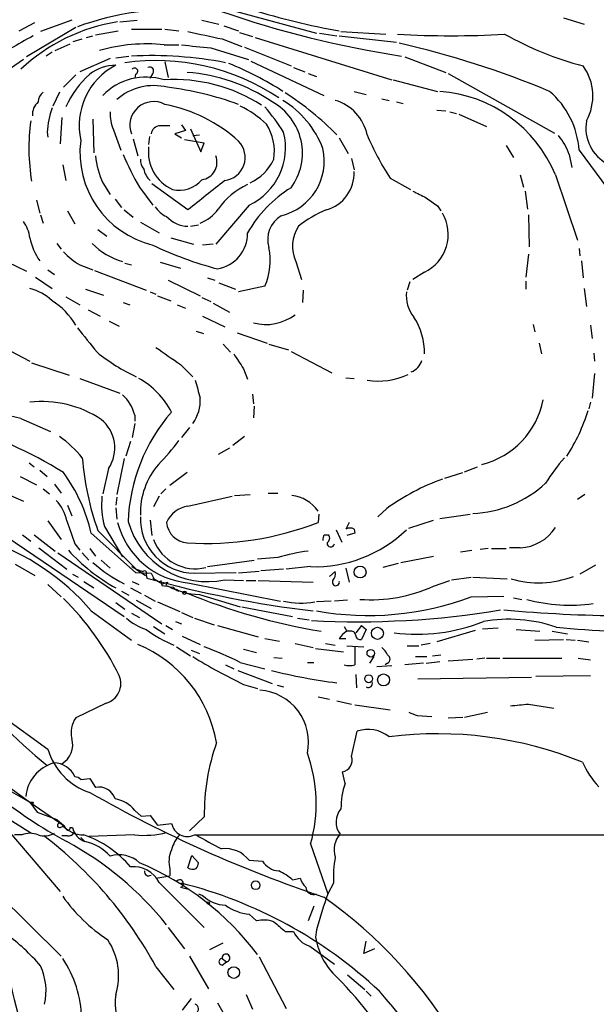
# Model space of a CAD drawing. Extents: x 0 to 975, y 3884 to 4766.
# Drawn here: x 202 to 262, y 4466 to 4568 of the extents above; entities that cross this region are included whole.
import ezdxf

# ---------------------------------------------------------------- set-up
doc = ezdxf.new("R2010")
doc.units = 0
doc.header["$MEASUREMENT"] = 0
doc.layers.add('MAIN', color=5, linetype='CONTINUOUS')

msp = doc.modelspace()

# ---------------------------------------------------------------- linework, layer by layer
at = {"layer": 'MAIN'}
for p, q in [((223.1813, 4568.8654), (233.0873, 4566.1561)), ((207.772, 4567.5108), (204.5547, 4566.3254)), ((212.7673, 4567.3414), (214.5453, 4567.5108)), ((221.234, 4567.5108), (223.012, 4567.0874)), ((258.6567, 4567.7648), (260.7733, 4567.0874)), ((202.3533, 4566.4101), (203.962, 4567.2568)), ((208.1953, 4566.7488), (203.1153, 4563.7008)), ((210.2273, 4565.9868), (212.598, 4566.4101)), ((213.9527, 4566.5794), (217.0853, 4566.5794)), ((217.424, 4566.5794), (218.8633, 4566.4101)), ((223.52, 4566.9181), (225.044, 4566.4101)), ((235.6273, 4566.3254), (240.284, 4566.0714)), ((207.9413, 4565.3094), (208.8727, 4565.5634)), ((209.296, 4565.7328), (209.9733, 4565.9021)), ((223.3507, 4565.5634), (225.3827, 4564.8014)), ((225.1287, 4566.2408), (226.4833, 4565.8174)), ((226.7373, 4565.7328), (240.8767, 4561.3301)), ((233.426, 4566.1561), (235.204, 4565.9021)), ((235.458, 4565.9021), (241.3847, 4565.2248)), ((206.0787, 4564.3781), (207.6027, 4565.0554)), ((217.3393, 4564.9708), (218.8633, 4564.9708)), ((222.1653, 4564.6321), (226.06, 4563.4468)), ((225.6367, 4564.7168), (230.4627, 4562.7694)), ((202.7767, 4563.4468), (198.12, 4560.2294)), ((205.74, 4564.2088), (205.1473, 4563.7854)), ((211.7513, 4563.5314), (208.6187, 4562.1768)), ((212.344, 4563.6161), (213.6987, 4563.7854)), ((226.314, 4563.2774), (233.8493, 4559.7214)), ((242.2313, 4563.7008), (246.4647, 4562.0921)), ((217.424, 4563.1928), (217.7627, 4561.5841)), ((230.7167, 4562.6001), (231.902, 4562.1768)), ((208.1953, 4561.8381), (206.9253, 4560.5681)), ((214.376, 4561.9228), (214.2913, 4561.4994)), ((215.9, 4561.4994), (216.154, 4562.0074)), ((216.154, 4562.0074), (215.9, 4561.4994)), ((232.2407, 4562.0074), (233.0873, 4561.6688)), ((241.046, 4561.3301), (245.618, 4560.1448)), ((246.7187, 4562.0074), (257.7253, 4555.8268)), ((206.502, 4560.0601), (205.8247, 4558.6208)), ((236.982, 4560.1448), (238.252, 4559.8061)), ((239.8607, 4559.3828), (240.6227, 4559.2134)), ((241.3847, 4559.0441), (242.062, 4558.8748)), ((245.5333, 4558.1974), (246.4647, 4558.1128)), ((206.756, 4557.4354), (206.5867, 4554.7261)), ((209.9733, 4557.2661), (210.058, 4553.7948)), ((246.888, 4558.0281), (247.5653, 4557.8588)), ((247.8193, 4557.7741), (250.698, 4556.5041)), ((212.09, 4556.1654), (212.852, 4554.0488)), ((219.1173, 4556.6734), (219.5407, 4556.0808)), ((220.0487, 4556.2501), (221.1493, 4553.8794)), ((205.232, 4555.9114), (205.3167, 4555.4034)), ((214.122, 4555.2341), (214.63, 4553.4561)), ((215.8153, 4555.4881), (215.7307, 4554.6414)), ((219.5407, 4556.0808), (218.44, 4555.7421)), ((218.44, 4555.7421), (219.1173, 4555.3188)), ((219.456, 4555.1494), (221.488, 4554.8108)), ((220.3027, 4555.5728), (220.98, 4555.6574)), ((235.458, 4555.3188), (236.3893, 4553.7101)), ((221.1493, 4553.8794), (221.488, 4554.8108)), ((252.73, 4554.5568), (253.492, 4553.2868)), ((236.728, 4553.2021), (236.982, 4552.0168)), ((259.2493, 4553.6254), (259.5033, 4552.2708)), ((260.2653, 4554.0488), (265.0067, 4547.6141)), ((206.8407, 4552.5248), (207.1793, 4550.9161)), ((240.7073, 4551.1701), (242.824, 4549.9848)), ((254.1693, 4551.5088), (254.508, 4550.2388)), ((257.81, 4551.5088), (260.096, 4544.7354)), ((210.9893, 4550.6621), (211.7513, 4549.4768)), ((214.7993, 4550.2388), (216.154, 4548.3761)), ((219.7947, 4547.8681), (216.0693, 4550.5774)), ((254.6773, 4549.8154), (254.9313, 4547.9528)), ((204.1313, 4548.8841), (204.47, 4547.5294)), ((212.2593, 4548.9688), (212.9367, 4548.1221)), ((226.1447, 4548.3761), (222.6733, 4544.3121)), ((245.618, 4548.2914), (245.9567, 4547.7834)), ((204.5547, 4547.3601), (204.8087, 4546.5134)), ((207.3487, 4547.7834), (208.1107, 4546.4288)), ((213.1907, 4547.8681), (214.122, 4547.1061)), ((255.016, 4547.3601), (255.1007, 4544.0581)), ((194.056, 4545.9208), (203.1153, 4541.5181)), ((214.884, 4546.5981), (216.8313, 4545.4974)), ((220.0487, 4546.1748), (220.8953, 4546.3441)), ((210.4813, 4545.8361), (211.4127, 4545.1588)), ((218.0167, 4544.9894), (220.3873, 4544.3121)), ((206.248, 4544.3968), (206.6713, 4543.8041)), ((222.4193, 4544.3121), (221.3187, 4544.2274)), ((260.2653, 4543.8888), (260.35, 4543.1268)), ((255.016, 4543.2961), (254.762, 4540.9254)), ((208.6187, 4542.1954), (209.9733, 4541.6874)), ((213.2753, 4542.3648), (213.9527, 4542.1954)), ((216.916, 4542.4494), (219.0327, 4541.8568)), ((230.9707, 4542.5341), (231.5633, 4540.6714)), ((260.5193, 4542.6188), (260.6887, 4540.8408)), ((204.0467, 4540.9254), (205.74, 4539.7401)), ((205.3167, 4541.6874), (205.994, 4541.1794)), ((210.1427, 4541.6028), (215.4767, 4539.5708)), ((221.8267, 4540.8408), (222.5887, 4540.5868)), ((244.2633, 4541.4334), (243.078, 4540.6714)), ((217.7627, 4540.5868), (221.0647, 4538.9781)), ((223.012, 4540.3328), (224.7053, 4539.6554)), ((227.7533, 4539.9941), (225.044, 4539.4014)), ((242.7393, 4540.4174), (242.4853, 4539.5708)), ((254.762, 4540.5021), (254.762, 4539.6554)), ((207.1793, 4538.8934), (208.6187, 4538.0468)), ((209.2113, 4539.6554), (211.074, 4539.0628)), ((215.9, 4539.4014), (216.4927, 4539.1474)), ((216.662, 4538.9781), (218.0167, 4538.4701)), ((221.234, 4538.8088), (222.1653, 4538.3854)), ((231.7327, 4539.5708), (231.648, 4538.3008)), ((260.7733, 4539.7401), (261.0273, 4537.8774)), ((213.106, 4538.3008), (213.7833, 4538.0468)), ((218.694, 4538.0468), (219.5407, 4537.7081)), ((222.4193, 4538.2161), (224.1127, 4537.2848)), ((209.4653, 4537.5388), (210.7353, 4536.8614)), ((221.3187, 4536.8614), (223.6047, 4535.7608)), ((194.9027, 4536.6921), (203.454, 4532.2048)), ((211.6667, 4536.3534), (212.6827, 4535.8454)), ((255.524, 4536.0148), (255.6933, 4535.2528)), ((261.4507, 4535.9301), (261.62, 4534.5754)), ((220.6413, 4535.3374), (221.4033, 4535.0834)), ((224.8747, 4535.1681), (228.0073, 4534.0674)), ((223.4353, 4533.9828), (224.1973, 4533.1361)), ((228.1767, 4533.9828), (230.2087, 4533.3901)), ((256.1167, 4534.0674), (256.3707, 4532.9668)), ((230.4627, 4533.2208), (234.696, 4531.0194)), ((261.7893, 4533.0514), (261.874, 4532.2048)), ((203.6233, 4532.0354), (207.518, 4530.7654)), ((219.0327, 4531.8661), (220.3027, 4530.5961)), ((225.552, 4531.4428), (225.9753, 4530.3421)), ((261.874, 4530.9348), (261.62, 4528.3948)), ((208.6187, 4530.4268), (212.7673, 4528.9028)), ((236.1353, 4530.5114), (236.982, 4530.4268)), ((226.4833, 4528.8181), (226.568, 4527.8021)), ((261.4507, 4527.9714), (261.2813, 4527.2941)), ((214.2913, 4526.6168), (214.2913, 4526.0241)), ((226.6527, 4527.5481), (226.568, 4526.3628)), ((202.5227, 4526.2781), (205.5707, 4524.9234)), ((214.2913, 4525.7701), (214.0373, 4524.3308)), ((219.964, 4525.3468), (219.1173, 4524.3308)), ((213.868, 4523.9074), (213.36, 4522.3834)), ((225.6367, 4524.4154), (224.4513, 4523.4841)), ((224.1127, 4523.2301), (222.9273, 4522.5528)), ((203.3693, 4521.7061), (203.8773, 4521.2828)), ((213.1907, 4522.1294), (212.4287, 4518.4041)), ((204.47, 4520.9441), (205.232, 4520.2668)), ((211.582, 4521.1134), (210.9893, 4518.4888)), ((219.71, 4520.6901), (217.932, 4519.3354)), ((246.38, 4520.0974), (248.2427, 4520.6901)), ((248.412, 4520.7748), (249.7667, 4521.2828)), ((202.438, 4520.2668), (204.1313, 4519.4201)), ((205.994, 4519.5048), (206.6713, 4518.5734)), ((200.2367, 4518.8274), (202.7767, 4517.7268)), ((204.8087, 4518.9968), (205.486, 4518.4888)), ((217.5087, 4518.9968), (217.0007, 4518.4888)), ((228.092, 4518.5734), (229.108, 4518.5734)), ((212.4287, 4518.1501), (212.344, 4517.3034)), ((216.8313, 4518.2348), (216.2387, 4517.1341)), ((219.7947, 4517.2188), (224.3667, 4518.2348)), ((224.6207, 4518.3194), (226.2293, 4518.4041)), ((260.858, 4518.4041), (260.096, 4517.8961)), ((207.3487, 4517.3034), (207.772, 4516.2028)), ((212.344, 4517.0494), (212.4287, 4515.8641)), ((233.3413, 4516.3721), (233.2567, 4515.5254)), ((240.3687, 4516.9648), (239.4373, 4516.1181)), ((245.872, 4515.9488), (249.0047, 4516.3721)), ((205.3167, 4515.6948), (206.6713, 4513.7474)), ((215.9, 4515.7794), (216.0693, 4514.1708)), ((236.474, 4515.5254), (236.1353, 4514.8481)), ((242.6547, 4514.9328), (245.1947, 4515.7794)), ((199.4747, 4515.1021), (213.1907, 4505.7888)), ((209.804, 4514.4248), (214.376, 4510.3608)), ((210.4813, 4514.6788), (214.4607, 4510.6994)), ((211.1587, 4515.1021), (213.0213, 4511.9694)), ((235.1193, 4514.7634), (235.712, 4513.4934)), ((237.0667, 4514.4248), (236.22, 4514.1708)), ((236.982, 4514.8481), (237.0667, 4514.4248)), ((202.692, 4514.2554), (203.5387, 4513.5781)), ((203.8773, 4514.2554), (206.0787, 4512.5621)), ((208.1107, 4513.3241), (208.6187, 4512.6468)), ((233.934, 4514.2554), (234.3573, 4514.2554)), ((204.3853, 4512.9008), (207.264, 4510.6994)), ((206.3327, 4512.3928), (217.0853, 4505.0268)), ((208.8727, 4512.3928), (209.55, 4511.6308)), ((209.6347, 4512.8161), (210.2273, 4512.0541)), ((247.9887, 4512.4774), (249.174, 4512.6468)), ((250.8673, 4512.8161), (250.0207, 4512.7314)), ((251.206, 4512.8161), (252.73, 4512.8161)), ((254.1693, 4512.9008), (253.0687, 4512.9008)), ((210.82, 4511.6308), (211.7513, 4510.7841)), ((221.8267, 4510.9534), (226.6527, 4511.6308)), ((229.108, 4511.8848), (226.9913, 4511.7154)), ((241.554, 4511.2921), (239.9453, 4510.8688)), ((241.808, 4511.3768), (245.1947, 4512.0541)), ((201.93, 4511.2074), (203.962, 4510.0221)), ((213.9527, 4510.9534), (214.4607, 4510.6994)), ((214.376, 4510.3608), (215.9847, 4510.2761)), ((214.4607, 4510.6994), (215.392, 4510.0221)), ((214.4607, 4510.6994), (215.138, 4510.4454)), ((215.9847, 4510.2761), (216.3233, 4509.5988)), ((220.472, 4510.2761), (224.79, 4510.3608)), ((227.1607, 4510.4454), (225.044, 4510.2761)), ((229.7007, 4510.6994), (227.33, 4510.5301)), ((232.4947, 4510.9534), (229.9547, 4510.6994)), ((234.442, 4509.9374), (235.0347, 4510.4454)), ((236.1353, 4510.7841), (236.474, 4509.3448)), ((261.9587, 4511.1228), (260.35, 4510.1914)), ((207.8567, 4510.1914), (208.4493, 4509.8528)), ((209.042, 4509.4294), (210.058, 4508.7521)), ((214.0373, 4509.4294), (214.7147, 4509.0908)), ((215.4767, 4510.1068), (215.5613, 4509.7681)), ((216.154, 4509.7681), (217.17, 4509.1754)), ((217.0007, 4509.5141), (217.0853, 4509.0061)), ((217.17, 4509.1754), (217.678, 4509.3448)), ((219.964, 4509.2601), (229.362, 4507.3974)), ((223.6047, 4509.5988), (225.552, 4509.5141)), ((225.806, 4509.5141), (226.822, 4509.5141)), ((227.076, 4509.5141), (232.7487, 4509.3448)), ((245.1947, 4508.9214), (246.888, 4509.5141)), ((247.0573, 4509.5988), (249.0893, 4509.8528)), ((249.2587, 4509.8528), (252.8147, 4509.6834)), ((205.3167, 4509.0908), (206.6713, 4507.8208)), ((212.9367, 4508.4134), (213.6987, 4507.9901)), ((213.868, 4508.7521), (214.9687, 4508.1594)), ((217.5087, 4509.0061), (217.7627, 4508.9214)), ((218.8633, 4508.4134), (218.6093, 4508.5828)), ((219.6253, 4508.2441), (219.8793, 4508.1594)), ((212.344, 4507.2281), (213.2753, 4506.5508)), ((214.4607, 4507.4821), (215.9847, 4506.6354)), ((215.3073, 4507.9901), (216.408, 4507.3974)), ((216.662, 4507.3128), (218.948, 4506.2968)), ((220.98, 4508.0748), (225.2133, 4506.8048)), ((234.6113, 4507.3974), (233.0873, 4507.3128)), ((236.3047, 4507.4821), (234.95, 4507.3974)), ((249.0893, 4507.8208), (252.476, 4507.9054)), ((253.492, 4507.7361), (254.3387, 4507.5668)), ((209.804, 4506.3814), (213.9527, 4503.3334)), ((219.1173, 4506.2121), (220.3027, 4505.7041)), ((225.3827, 4506.8048), (230.632, 4505.7888)), ((213.9527, 4506.1274), (214.7993, 4505.7041)), ((218.5247, 4505.2808), (219.1173, 4505.0268)), ((220.472, 4505.6194), (222.504, 4504.9421)), ((231.14, 4505.6194), (232.3253, 4505.4501)), ((216.2387, 4504.7728), (217.424, 4504.0108)), ((217.5087, 4504.8574), (218.186, 4504.4341)), ((222.8427, 4504.8574), (227.076, 4503.6721)), ((235.966, 4504.7728), (236.22, 4504.2648)), ((236.5587, 4504.2648), (236.22, 4504.2648)), ((237.744, 4504.8574), (237.1513, 4504.0954)), ((237.744, 4504.8574), (238.252, 4504.4341)), ((238.252, 4504.4341), (237.744, 4503.4181)), ((249.5127, 4504.3494), (245.5333, 4503.1641)), ((250.2747, 4504.5188), (251.8833, 4504.6034)), ((253.746, 4504.4341), (256.2013, 4504.2648)), ((257.4713, 4504.2648), (259.08, 4504.0108)), ((219.202, 4503.7568), (221.0647, 4502.9101)), ((227.7533, 4503.5028), (229.2773, 4503.2488)), ((235.458, 4503.5028), (236.1353, 4503.5028)), ((255.6933, 4503.3334), (258.6567, 4503.4181)), ((258.9107, 4503.4181), (259.842, 4503.3334)), ((260.096, 4503.3334), (261.2813, 4503.1641)), ((218.6093, 4502.6561), (220.0487, 4501.7248)), ((220.1333, 4502.3174), (220.98, 4501.9788)), ((225.552, 4502.4021), (226.9067, 4502.0634)), ((230.886, 4502.9948), (232.7487, 4502.5714)), ((233.0027, 4502.4868), (235.8813, 4502.1481)), ((234.0187, 4502.9948), (235.0347, 4502.8254)), ((236.22, 4502.7408), (237.998, 4502.6561)), ((242.4853, 4502.7408), (243.6707, 4502.7408)), ((244.856, 4502.9948), (243.9247, 4502.8254)), ((228.6847, 4501.5554), (229.5313, 4501.4708)), ((239.014, 4501.6401), (238.5907, 4500.9628)), ((243.332, 4501.6401), (244.5173, 4501.6401)), ((244.4327, 4500.9628), (245.872, 4501.1321)), ((245.11, 4501.7248), (245.9567, 4501.8094)), ((246.7187, 4501.2168), (249.2587, 4501.3861)), ((250.5287, 4501.4708), (249.682, 4501.3861)), ((250.698, 4501.4708), (252.0527, 4501.4708)), ((252.3913, 4501.4708), (258.4873, 4501.4708)), ((260.1807, 4501.4708), (261.4507, 4501.3014)), ((223.6893, 4500.7934), (224.536, 4500.3701)), ((224.9593, 4500.2008), (228.5153, 4498.8461)), ((225.2133, 4501.0474), (227.7533, 4500.3701)), ((232.156, 4501.0474), (232.8333, 4501.0474)), ((239.3527, 4500.6241), (240.8767, 4500.7088)), ((240.4533, 4500.9628), (240.1993, 4500.7934)), ((244.1787, 4500.9628), (242.2313, 4500.7934)), ((237.1513, 4499.7774), (237.236, 4498.4228)), ((243.586, 4499.3541), (255.3547, 4499.5234)), ((255.778, 4499.6081), (261.4507, 4499.6928)), ((225.552, 4498.7614), (226.9913, 4498.3381)), ((229.0233, 4498.6768), (229.7007, 4498.5074)), ((233.2567, 4497.4914), (234.442, 4497.2374)), ((235.204, 4497.0681), (236.728, 4496.7294)), ((211.328, 4496.8141), (208.1953, 4495.2901)), ((237.0667, 4496.6448), (240.7073, 4496.1368)), ((255.016, 4496.7294), (257.6407, 4496.3061)), ((200.66, 4495.4594), (205.3167, 4492.0728)), ((243.5013, 4495.5441), (245.0253, 4495.4594)), ((246.7187, 4495.2901), (248.2427, 4495.3748)), ((248.412, 4495.3748), (250.7827, 4495.8828)), ((236.728, 4491.3108), (237.3207, 4493.9354)), ((208.7033, 4488.9401), (209.6347, 4489.0248)), ((209.6347, 4489.0248), (210.2273, 4488.0934)), ((236.0507, 4488.5168), (235.7967, 4489.7021)), ((201.5067, 4488.0088), (203.454, 4486.5694)), ((201.5067, 4487.6701), (203.454, 4486.5694)), ((203.454, 4486.5694), (204.216, 4485.5534)), ((203.454, 4486.5694), (207.01, 4484.1141)), ((203.7927, 4486.5694), (203.708, 4486.3154)), ((204.216, 4485.5534), (206.248, 4484.7914)), ((206.248, 4484.7914), (207.01, 4484.1141)), ((214.2913, 4485.7228), (214.9687, 4485.1301)), ((214.9687, 4485.1301), (215.9, 4485.2148)), ((215.9, 4485.2148), (216.662, 4484.1988)), ((221.488, 4485.0454), (219.964, 4483.6061)), ((206.5867, 4483.9448), (207.01, 4484.1141)), ((207.6027, 4483.9448), (207.8567, 4483.9448)), ((216.662, 4484.1988), (218.1013, 4484.3681)), ((201.168, 4483.6908), (206.5867, 4477.3408)), ((202.6073, 4483.1828), (201.8453, 4483.1828)), ((207.3487, 4483.0981), (206.756, 4483.0981)), ((208.7033, 4482.9288), (209.1267, 4482.5054)), ((214.2913, 4483.1828), (209.55, 4483.0134)), ((220.472, 4483.1828), (282.448, 4483.1828)), ((232.4947, 4482.2514), (234.2727, 4477.0868)), ((219.7947, 4479.7961), (220.218, 4481.0661)), ((220.218, 4481.0661), (220.8953, 4480.3041)), ((226.1447, 4480.5581), (227.4993, 4480.4734)), ((198.12, 4479.1188), (206.6713, 4470.6521)), ((216.4927, 4478.6954), (217.932, 4478.9494)), ((217.932, 4479.6268), (217.932, 4478.9494)), ((230.632, 4478.5261), (231.394, 4478.6954)), ((216.8313, 4478.2721), (221.488, 4473.6154)), ((219.0327, 4477.7641), (219.71, 4477.5948)), ((234.8653, 4478.1874), (234.2727, 4477.0868)), ((220.8953, 4477.0868), (221.3187, 4476.9174)), ((232.8333, 4475.8168), (232.2407, 4474.2928)), ((226.1447, 4474.9701), (226.9067, 4474.2928)), ((217.7627, 4473.6154), (219.456, 4471.4141)), ((229.87, 4473.1921), (230.7167, 4473.1921)), ((233.0873, 4473.3614), (233.0027, 4472.5994)), ((222.0807, 4471.3294), (223.4353, 4472.0068)), ((232.41, 4471.6681), (234.95, 4469.8054)), ((237.998, 4470.9061), (238.252, 4472.1761)), ((219.964, 4470.6521), (221.9113, 4467.2654)), ((227.1607, 4470.5674), (229.9547, 4465.2334)), ((239.0987, 4471.4141), (237.998, 4470.9061)), ((216.4927, 4469.5514), (218.3553, 4467.1808)), ((223.3507, 4470.3981), (223.774, 4470.0594)), ((223.3507, 4469.7208), (223.774, 4470.0594)), ((236.3047, 4468.7048), (238.0827, 4467.1808)), ((225.806, 4466.6728), (226.4833, 4465.1488)), ((238.252, 4467.0114), (238.76, 4466.5034)), ((220.1333, 4466.2494), (219.202, 4465.0641)), ((222.8427, 4465.8261), (224.7053, 4462.6088))]:
    msp.add_line(p, q, dxfattribs=at)
for centre, radius in [((237.6097, 4510.3969), 0.6186), ((219.4475, 4508.2526), 0.178), ((239.3946, 4504.0513), 0.6222), ((238.7176, 4501.9901), 0.3933), ((238.4955, 4499.353), 0.4108), ((240.034, 4499.2231), 0.6214), ((226.8048, 4477.9739), 0.4463), ((221.9113, 4476.1555), 0.1197), ((224.5383, 4468.9461), 0.6035)]:
    msp.add_circle(centre, radius, dxfattribs=at)
for centre, radius, start, end in [((257.2459, 4562.293), 8.6348, 350.76196, 61.500379), ((219.409, 4535.4886), 33.2336, 87.728856, 109.409844), ((258.6202, 4670.9203), 108.4329, 250.923647, 261.125777), ((247.5443, 4635.8927), 70.526, 252.552774, 260.132297), ((215.436, 4548.777), 18.7931, 98.946966, 133.403418), ((412.0747, 5454.9538), 909.1931, 257.7906537, 258.019834), ((541.2867, 3972.5422), 682.6259, 119.6305542, 119.8597341), ((247.015, 4654.0562), 88.1594, 266.393406, 273.606594), ((269.5592, 4596.2592), 34.6447, 240.616499, 255.164642), ((215.5615, 4546.9963), 18.0622, 84.35143, 105.776334), ((234.4487, 4689.0556), 125.0284, 262.95647, 264.361886), ((219.9453, 4470.6961), 96.9034, 67.379203, 77.063785), ((216.4759, 4540.485), 22.8484, 56.180848, 98.052473), ((216.0694, 4523.8906), 39.9509, 79.004519, 93.037097), ((215.6114, 4556.5814), 7.0727, 117.514652, 192.382243), ((212.4169, 4558.2356), 4.6191, 90.904301, 127.036609), ((214.2913, 4562.2333), 0.3217, 285.258241, 142.132826), ((215.8577, 4562.2675), 0.3943, 318.72248, 122.476765), ((211.7512, 4532.3283), 33.0592, 57.289901, 68.200586), ((256.3873, 4559.6662), 5.304, 331.024508, 35.80817), ((216.4046, 4554.4311), 10.0974, 132.102651, 156.012276), ((215.4583, 4555.4178), 6.2043, 72.351516, 136.080136), ((218.4111, 4544.7937), 16.5711, 57.089207, 93.708415), ((218.5859, 4544.6019), 17.5263, 55.490433, 86.322642), ((216.2741, 4554.8872), 5.8518, 76.118825, 131.081751), ((213.4929, 4527.0829), 33.7457, 69.983051, 82.87591), ((205.7677, 4558.9456), 1.4703, 130.71119, 176.158708), ((224.3414, 4550.6123), 10.0896, 20.939213, 58.481411), ((212.8477, 4533.4943), 31.4803, 44.751356, 57.266709), ((233.7221, 4554.6835), 4.7162, 11.917252, 73.840337), ((244.8323, 4546.1383), 14.045, 22.481007, 85.75473), ((251.4598, 4553.456), 8.8255, 3.85143, 49.279208), ((205.485, 4557.7147), 1.7804, 131.696343, 183.538996), ((217.0035, 4554.8779), 11.8168, 162.397655, 174.98248), ((216.2528, 4556.6233), 2.4631, 61.607865, 200.962525), ((214.5366, 4543.4903), 15.5699, 47.557143, 79.312754), ((220.1004, 4548.282), 11.534, 47.297152, 63.685986), ((210.6658, 4543.8232), 22.5489, 32.417775, 40.729534), ((225.5926, 4553.7456), 6.0512, 323.59274, 61.118478), ((216.3275, 4557.8981), 4.578, 178.372788, 202.239494), ((224.5333, 4554.247), 21.1871, 172.269935, 189.277199), ((216.9628, 4555.6018), 0.9881, 92.714727, 171.837096), ((217.424, 4302.589), 254.0003, 89.885409, 90.114591), ((223.4213, 4553.9159), 5.3236, 351.37355, 32.26846), ((265.2132, 4556.3666), 4.2491, 170.104736, 242.157618), ((223.3032, 4554.3238), 6.5915, 295.536031, 13.936947), ((262.8427, 4565.7339), 26.4968, 202.351731, 213.34258), ((252.5332, 4551.1144), 7.1702, 20.499649, 38.447654), ((218.5259, 4553.838), 9.8989, 172.880871, 256.136425), ((220.0155, 4553.8911), 4.3134, 173.392984, 244.904145), ((223.3156, 4553.3054), 2.4067, 276.899124, 44.095963), ((228.0688, 4552.9465), 5.8361, 283.656457, 12.584819), ((219.4566, 4554.4723), 9.2851, 186.283291, 204.227267), ((232.9185, 4561.415), 21.2888, 201.463062, 211.666921), ((216.2591, 4553.0114), 1.3792, 175.592055, 221.284406), ((221.0053, 4552.7844), 1.7982, 277.306813, 21.93454), ((224.0191, 4555.3277), 5.1627, 295.347971, 334.651026), ((217.3397, 4552.5249), 2.1589, 191.312535, 228.174938), ((233.0331, 4551.6732), 3.9527, 285.708856, 2.525883), ((218.8857, 4552.9656), 3.0618, 256.789804, 320.081102), ((983.6796, 3596.9173), 1219.7654, 128.545216, 128.7744049), ((229.1087, 4543.6339), 7.5407, 114.552679, 145.058275), ((237.0523, 4539.3136), 12.6862, 121.294106, 150.827306), ((413.0752, 4888.1414), 378.6338, 243.322042, 243.551232), ((456.6968, 4845.0347), 364.1577, 234.345893, 234.575079), ((218.6223, 4549.5907), 2.6112, 212.004685, 246.791902), ((219.8864, 4549.2664), 3.093, 222.149827, 268.301047), ((219.5484, 4550.4003), 4.1722, 291.311016, 324.082376), ((230.9018, 4544.8205), 2.8537, 120.656617, 197.267908), ((238.7304, 4536.7086), 12.0807, 112.520523, 128.410713), ((242.401, 4545.335), 4.3233, 295.515936, 30.502367), ((199.6681, 4544.4573), 3.8231, 8.000393, 35.599525), ((234.3609, 4544.1268), 3.7457, 146.854677, 205.163917), ((209.246, 4546.0688), 5.8917, 190.556571, 215.842909), ((222.2359, 4545.4621), 3.7396, 279.338395, 0.540857), ((215.1178, 4549.6253), 7.3946, 224.996713, 253.529785), ((232.8812, 4579.4572), 38.9992, 244.601512, 255.083999), ((221.8955, 4542.6296), 6.4233, 335.776403, 12.075818), ((211.8358, 4547.9526), 6.5951, 221.877758, 240.803718), ((202.2389, 4534.8604), 5.0287, 45.874984, 76.01709), ((246.0352, 4539.0337), 3.6531, 174.223079, 218.156434), ((201.9278, 4532.3283), 7.2287, 29.885074, 58.172228), ((227.8652, 4541.0025), 4.99, 254.932194, 307.255933), ((237.7373, 4533.1456), 6.5284, 358.430597, 33.794248), ((844.4107, 5042.43), 813.2368, 218.5452168, 218.7743888), ((223.3138, 4549.2823), 20.6773, 231.339889, 244.649462), ((662.2623, 5167.7545), 775.1171, 234.8933871, 235.1225702), ((606.0437, 4786.2045), 457.9055, 213.575466, 213.804649), ((242.1201, 4532.94), 1.9981, 293.245656, 340.99739), ((239.4952, 4537.3975), 7.2335, 260.783923, 295.155761), ((210.6703, 4523.0936), 8.3745, 27.460349, 61.122424), ((686.4603, 4656.326), 482.6587, 195.141049, 195.370232), ((210.5393, 4525.8049), 3.8388, 12.21005, 49.717628), ((170.1914, 4385.7164), 144.2321, 77.046419, 80.919139), ((204.7084, 4517.021), 11.022, 56.32435, 96.534912), ((217.0175, 4528.1468), 4.0548, 324.11589, 3.506525), ((248.181, 4529.8027), 8.5065, 283.660677, 349.314226), ((231.8227, 4514.9682), 18.22, 138.859099, 177.981024), ((242.7993, 4532.7848), 19.2484, 327.2906, 342.899372), ((184.4151, 4484.8294), 42.3403, 57.883005, 74.353964), ((208.4266, 4523.2372), 3.8036, 326.056749, 51.005661), ((200.2883, 4515.3463), 10.9936, 38.660948, 55.582981), ((201.1714, 4537.1035), 22.0207, 315.015823, 323.457996), ((238.3939, 4524.5768), 29.6156, 184.575858, 199.524857), ((222.6321, 4516.4932), 7.7509, 139.404478, 181.521496), ((275.8408, 4507.4931), 22.5633, 139.274762, 147.581061), ((192.5116, 4510.2735), 17.7837, 13.499255, 35.855167), ((254.0357, 4498.111), 23.2863, 109.856873, 125.938118), ((248.7932, 4528.2056), 11.758, 272.268933, 312.879057), ((203.1119, 4514.8801), 4.2313, 11.101201, 43.849968), ((219.9041, 4517.3878), 9.0392, 174.623309, 194.647194), ((230.0903, 4514.4636), 3.8828, 35.363394, 83.24068), ((220.2342, 4514.3699), 2.8826, 98.769888, 156.368687), ((800.3761, 4726.1894), 629.3568, 199.539698, 199.7688755), ((220.6521, 4517.6412), 8.4093, 194.572317, 265.306464), ((221.8148, 4517.9319), 8.5231, 195.807811, 282.122599), ((220.4954, 4515.892), 5.616, 177.692631, 269.761265), ((219.9216, 4515.7371), 2.3379, 185.195316, 264.807124), ((221.6704, 4545.2709), 31.9224, 266.479164, 291.281629), ((232.9505, 4524.5511), 13.6053, 268.080143, 313.994935), ((236.5586, 4514.001), 0.947, 63.443066, 116.551522), ((253.9905, 4517.3978), 4.5005, 272.276872, 328.067893), ((190.8267, 4490.023), 25.0546, 40.761282, 71.245774), ((220.5605, 4515.3434), 4.6071, 200.268713, 283.772618), ((234.4419, 4513.7898), 0.689, 137.48802, 190.621699), ((234.569, 4513.3664), 0.382, 173.658152, 353.658152), ((233.8686, 4513.9129), 0.5968, 302.358529, 35.024268), ((221.7668, 4525.6763), 19.3705, 222.2716, 240.892476), ((234.3323, 4495.3046), 17.3838, 96.910513, 107.489259), ((220.2777, 4522.9851), 15.522, 228.40533, 242.833559), ((243.2072, 4536.9613), 60.0998, 206.27023, 230.811873), ((215.3073, 4510.2761), 0.2394, 315.016916, 135), ((234.1311, 4510.1916), 0.9386, 313.795632, 15.688804), ((245.4558, 4616.1754), 110.5269, 254.307607, 263.398197), ((302.2383, 4466.8655), 94.6305, 153.3271, 153.556364), ((235.1035, 4509.3448), 0.3645, 152.324187, 13.422356), ((256.0759, 4519.4237), 10.1453, 253.756173, 290.764589), ((260.0035, 4805.2746), 299.361, 261.757328, 261.986508), ((221.2465, 4515.624), 7.5539, 242.536013, 267.978198), ((219.2023, 4509.5143), 1.1519, 216.026276, 252.884837), ((243.8763, 4566.8695), 63.4433, 247.527063, 260.674077), ((238.686, 4523.4251), 15.8972, 265.991444, 294.1687), ((186.1864, 4486.5867), 29.5605, 26.318789, 45.446531), ((231.4898, 4514.2184), 7.0517, 255.302797, 281.685034), ((238.476, 4536.1422), 30.2447, 259.736819, 290.54323), ((259.2901, 4523.7854), 16.8163, 254.678661, 278.255479), ((237.2714, 4596.3039), 91.0595, 267.046363, 279.395871), ((266.1501, 4662.2593), 156.3921, 264.983956, 269.488042), ((217.4402, 4510.1345), 6.0291, 228.493758, 250.993756), ((243.4471, 4522.5779), 18.6271, 262.856404, 291.782446), ((252.9652, 4490.2135), 15.291, 71.193104, 99.812278), ((223.6338, 4515.6506), 13.869, 233.973811, 247.62928), ((237.5337, 4502.1891), 2.4565, 122.329512, 147.670488), ((236.6903, 4503.8226), 0.4614, 2.33528, 106.573158), ((266.9957, 4592.8061), 88.5867, 264.103287, 271.835217), ((237.6122, 4503.8602), 0.4613, 182.335786, 286.600508), ((209.4347, 4490.4227), 13.525, 9.908813, 67.410571), ((203.7184, 4456.3889), 49.5622, 64.297692, 68.989978), ((702.7663, 4501.7247), 465.7005, 179.885408, 180.114579), ((238.6333, 4501.0054), 1.9897, 23.83384, 51.91135), ((250.6122, 4550.684), 57.6539, 238.283622, 244.235937), ((240.2276, 4501.3861), 0.4797, 298.066164, 61.933836), ((242.7463, 4557.8534), 59.4034, 256.055036, 262.705606), ((236.5164, 4502.5304), 1.8221, 252.418249, 287.578753), ((226.752, 4521.4007), 44.5267, 209.178037, 238.70573), ((210.7425, 4498.8477), 2.1163, 286.061801, 23.536672), ((226.8685, 4492.7758), 5.4061, 347.974009, 86.003333), ((238.4719, 4498.8506), 0.4076, 237.350921, 23.848309), ((248.9355, 4553.2981), 56.8946, 274.251444, 276.135097), ((210.312, 4493.7661), 2.6083, 144.246541, 193.134735), ((327.7564, 4707.3719), 227.9692, 248.080499, 248.309672), ((238.4097, 4490.5078), 3.5964, 52.024414, 107.625834), ((231.4687, 4527.0805), 50.7229, 221.182727, 241.497622), ((205.6235, 4492.4961), 2.2527, 300.18119, 17.497103), ((245.5938, 4453.818), 39.8362, 67.864522, 97.168545), ((211.6653, 4493.8605), 6.5955, 195.72667, 252.068604), ((244.0192, 4485.2885), 22.5325, 160.661521, 180.618168), ((217.4931, 4486.4159), 15.5689, 344.485148, 19.64256), ((235.527, 4490.9322), 1.2593, 282.36645, 17.496796), ((207.0126, 4486.7893), 3.9993, 106.014075, 174.651351), ((205.895, 4488.2084), 2.425, 23.98288, 89.662136), ((269.6604, 4494.9211), 9.9842, 204.895623, 222.482915), ((208.0513, 4488.2371), 0.9588, 47.155503, 86.448267), ((210.6156, 4486.4247), 1.7133, 16.388219, 103.099392), ((243.9799, 4485.8912), 8.3526, 161.678718, 179.993826), ((277.8422, 4607.5156), 137.9693, 240.371957, 251.405993), ((211.8326, 4483.8423), 3.0954, 37.410027, 82.076438), ((203.6234, 4571.2693), 84.7001, 269.885409, 270.114524), ((237.1968, 4484.5278), 2.0796, 139.000947, 217.30687), ((206.5444, 4484.1776), 0.2366, 26.565051, 280.298349), ((209.0539, 4486.1319), 2.9491, 218.814247, 269.768805), ((206.4599, 4483.564), 0.778, 22.371722, 67.628278), ((207.391, 4483.9025), 0.2159, 191.325546, 11.299523), ((209.8205, 4484.3975), 2.0153, 192.981192, 249.862896), ((219.7523, 4484.7067), 1.6854, 191.589955, 295.280199), ((203.454, 4481.1708), 2.1829, 67.177423, 112.822577), ((204.9421, 4485.3202), 2.2316, 253.296329, 298.123384), ((178.9759, 4449.1669), 42.697, 28.517147, 52.62661), ((207.4333, 4483.7754), 0.6826, 262.88019, 330.261365), ((205.4008, 4472.6833), 11.113, 40.366029, 70.873584), ((215.1806, 4493.2115), 10.0681, 264.932523, 283.865232), ((221.3556, 4480.848), 3.3538, 135.879471, 166.009749), ((254.0861, 4541.0555), 66.8416, 239.976259, 242.542446), ((237.2884, 4481.6536), 2.3774, 137.24838, 198.562224), ((191.1732, 4452.7643), 33.8149, 38.618819, 61.585323), ((208.2055, 4477.8969), 4.6997, 41.020087, 78.696045), ((223.6632, 4478.6198), 3.1488, 37.9934, 97.246893), ((212.6827, 4477.9761), 3.1463, 47.723126, 107.219209), ((220.8621, 4480.4057), 3.0319, 155.587169, 194.886498), ((246.4667, 4478.822), 11.6188, 169.713326, 183.130976), ((214.1712, 4476.9057), 2.9905, 27.187974, 95.819068), ((203.1499, 4452.7474), 29.9179, 37.165514, 67.084133), ((220.2846, 4480.4191), 0.7925, 231.820035, 296.749344), ((219.9392, 4480.3631), 0.9579, 317.132054, 356.468811), ((229.3624, 4481.6594), 2.2086, 212.479748, 265.593137), ((215.7322, 4479.3837), 0.4312, 170.159803, 305.83885), ((226.5176, 4473.7452), 6.3076, 49.285006, 64.905676), ((233.8637, 4479.6129), 2.6346, 200.380163, 224.566345), ((218.9417, 4478.1467), 0.3932, 283.379, 147.704256), ((207.7826, 4433.0371), 46.5513, 46.87168, 75.907486), ((232.7851, 4477.8286), 0.801, 184.618699, 292.165364), ((221.185, 4487.0581), 17.6158, 215.48308, 236.636761), ((223.9264, 4479.7283), 3.8342, 227.147612, 266.454706), ((304.4734, 4452.6981), 74.3165, 160.842062, 163.856474), ((205.6802, 4436.7972), 48.8833, 6.45029, 54.812604), ((226.7492, 4480.2663), 5.3306, 234.968619, 263.488528), ((227.6481, 4471.1529), 3.2262, 71.258419, 103.285467), ((483.2648, 4770.0104), 390.2692, 229.283307, 229.512501), ((187.9167, 4455.284), 21.9728, 40.781373, 53.460901), ((233.2974, 4474.3568), 2.8313, 204.290212, 251.734631), ((240.27, 4473.7972), 7.3653, 189.359373, 226.54257), ((205.947, 4468.6175), 6.686, 343.09063, 33.887575), ((223.7468, 4470.4592), 0.4008, 273.892065, 188.768987), ((236.5792, 4474.6609), 35.7779, 188.210569, 205.864824), ((198.6958, 4467.0007), 6.4243, 347.925176, 24.218758), ((197.6278, 4464.0984), 11.1608, 0.610916, 34.363977), ((223.3401, 4470.0595), 0.3388, 88.20692, 271.792551), ((206.3761, 4439.6861), 40.7241, 28.802725, 44.937126), ((217.9874, 4465.7875), 5.7124, 171.084471, 253.063559), ((210.3322, 4440.406), 39.5581, 353.021921, 42.265349), ((220.3784, 4465.1711), 0.5174, 300.534597, 69.841863)]:
    msp.add_arc(centre, radius, start, end, dxfattribs=at)

doc.saveas('drawing.dxf')
